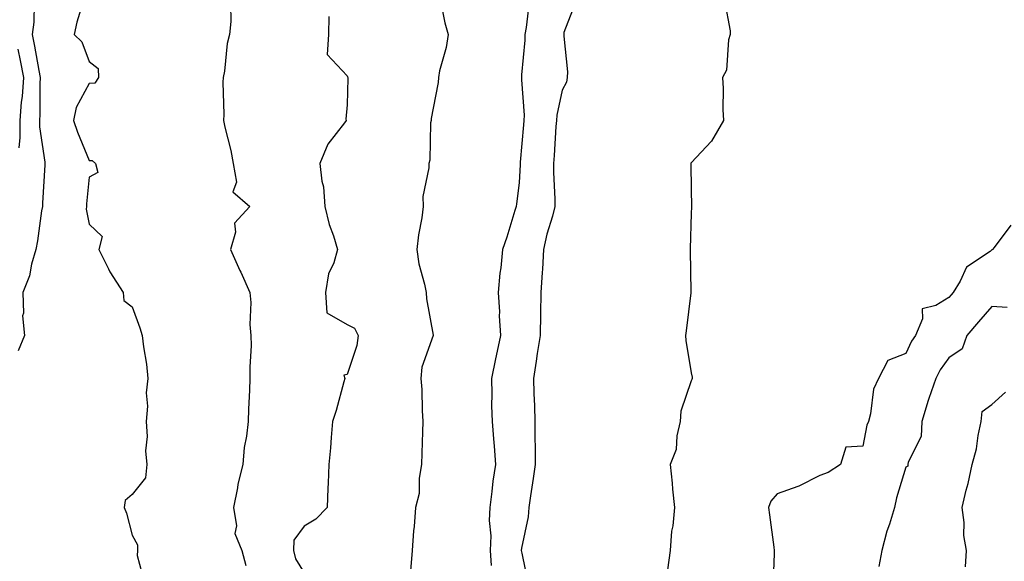
# Model space of a CAD drawing. Units: inches. Extents: x 997523 to 1000163, y 7242458 to 7245098.
# Drawn here: x 999582 to 999811, y 7244639 to 7244765 of the extents above; entities that cross this region are included whole.
import ezdxf

# ---------------------------------------------------------------- set-up
doc = ezdxf.new("R2010")
doc.units = ezdxf.units.IN
doc.header["$MEASUREMENT"] = 0
doc.layers.add('Contour_99757242', color=7, linetype='Continuous', true_color=0x8d9a33)

msp = doc.modelspace()

# ---------------------------------------------------------------- linework, layer by layer
at = {"layer": 'Contour_99757242'}
for points in [[(999585.26, 7244769.13, 3099), (999585.18, 7244764.79, 3099), (999584.82, 7244761.92, 3099), (999585.34, 7244759.21, 3099), (999586.39, 7244753.58, 3099), (999586.71, 7244751.92, 3099), (999586.6, 7244750.47, 3099), (999586.63, 7244743.34, 3099), (999586.52, 7244741.92, 3099), (999586.54, 7244740.41, 3099), (999587.75, 7244732.22, 3099), (999587.76, 7244731.92, 3099), (999587.74, 7244731.61, 3099), (999587.25, 7244722.72, 3099), (999587.22, 7244721.92, 3099), (999587.01, 7244720.88, 3099), (999586.08, 7244713.89, 3099), (999585.64, 7244711.92, 3099), (999584.66, 7244708.53, 3099), (999584.18, 7244705.79, 3099), (999582.65, 7244701.92, 3099), (999582.84, 7244697.13, 3099), (999582.58, 7244696.45, 3099), (999583.01, 7244691.92, 3099), (999581.6, 7244688.37, 3099)], [(999597.08, 7244770.95, 3100), (999595.2, 7244764.77, 3100), (999594.56, 7244761.92, 3100), (999596.35, 7244760.22, 3100), (999598.05, 7244755.63, 3100), (999600.17, 7244754.04, 3100), (999600.23, 7244751.92, 3100), (999599.38, 7244750.59, 3100), (999598.05, 7244750.52, 3100), (999595.05, 7244744.92, 3100), (999594.44, 7244741.92, 3100), (999595.33, 7244739.2, 3100), (999598.05, 7244732.59, 3100), (999598.77, 7244732.64, 3100), (999599.51, 7244731.92, 3100), (999600.12, 7244729.85, 3100), (999598.05, 7244728.74, 3100), (999597.46, 7244722.51, 3100), (999597.42, 7244721.92, 3100), (999597.39, 7244721.26, 3100), (999598.05, 7244717.8, 3100), (999601.08, 7244714.95, 3100), (999600.34, 7244711.92, 3100), (999602.57, 7244707.4, 3100), (999602.85, 7244706.72, 3100), (999606.02, 7244701.92, 3100), (999606.17, 7244700.05, 3100), (999608.05, 7244698.54, 3100), (999609.84, 7244693.71, 3100), (999610.39, 7244691.92, 3100), (999610.69, 7244689.28, 3100), (999611.39, 7244685.26, 3100), (999611.72, 7244681.92, 3100), (999611.36, 7244678.61, 3100), (999611.64, 7244675.51, 3100), (999611.37, 7244671.92, 3100), (999611.59, 7244668.38, 3100), (999611.19, 7244665.06, 3100), (999611.47, 7244661.92, 3100), (999611.2, 7244658.77, 3100), (999608.05, 7244654.96, 3100), (999606.41, 7244653.56, 3100), (999606.18, 7244651.92, 3100), (999606.75, 7244650.62, 3100), (999608.05, 7244645.5, 3100), (999609.34, 7244643.21, 3100), (999609.34, 7244641.92, 3100), (999609.23, 7244640.74, 3100), (999610.83, 7244634.7, 3100)], [(999630.98, 7244768.99, 3101), (999631.05, 7244764.92, 3101), (999630.69, 7244761.92, 3101), (999630.14, 7244759.83, 3101), (999629.53, 7244753.4, 3101), (999629.24, 7244751.92, 3101), (999629.15, 7244750.82, 3101), (999629.43, 7244743.3, 3101), (999629.34, 7244741.92, 3101), (999629.64, 7244740.33, 3101), (999631.06, 7244734.93, 3101), (999631.55, 7244731.92, 3101), (999632.36, 7244727.61, 3101), (999631.46, 7244725.33, 3101), (999635.45, 7244721.92, 3101), (999631.91, 7244718.06, 3101), (999632.11, 7244715.98, 3101), (999630.97, 7244711.92, 3101), (999633.15, 7244707.02, 3101), (999633.32, 7244706.65, 3101), (999635.48, 7244701.92, 3101), (999635.7, 7244699.57, 3101), (999635.47, 7244694.5, 3101), (999635.66, 7244691.92, 3101), (999635.72, 7244689.59, 3101), (999635.41, 7244684.56, 3101), (999635.46, 7244681.92, 3101), (999635.33, 7244679.2, 3101), (999635.17, 7244674.8, 3101), (999635.02, 7244671.92, 3101), (999634.66, 7244668.53, 3101), (999634.11, 7244665.86, 3101), (999633.78, 7244661.92, 3101), (999632.67, 7244657.3, 3101), (999632.57, 7244656.44, 3101), (999631.68, 7244651.92, 3101), (999632.36, 7244647.61, 3101), (999631.95, 7244645.82, 3101), (999633.59, 7244641.92, 3101), (999634.55, 7244638.42, 3101)], [(999679.73, 7244770.24, 3103), (999680.77, 7244764.64, 3103), (999681.56, 7244761.92, 3103), (999681.1, 7244758.87, 3103), (999679.57, 7244753.44, 3103), (999679.29, 7244751.92, 3103), (999679.22, 7244750.75, 3103), (999678.05, 7244744.76, 3103), (999677.62, 7244742.35, 3103), (999677.61, 7244741.92, 3103), (999677.49, 7244741.36, 3103), (999677.3, 7244732.67, 3103), (999677.04, 7244731.92, 3103), (999677.07, 7244730.94, 3103), (999675.7, 7244724.27, 3103), (999675.75, 7244721.92, 3103), (999675.41, 7244719.28, 3103), (999674.66, 7244715.31, 3103), (999674.29, 7244711.92, 3103), (999674.71, 7244708.58, 3103), (999676.09, 7244703.88, 3103), (999676.42, 7244701.92, 3103), (999676.56, 7244700.43, 3103), (999678.05, 7244692.02, 3103), (999678.06, 7244691.93, 3103), (999678.07, 7244691.92, 3103), (999678.06, 7244691.91, 3103), (999678.05, 7244691.88, 3103), (999675.46, 7244684.51, 3103), (999675.24, 7244681.92, 3103), (999675.45, 7244679.32, 3103), (999675.49, 7244674.48, 3103), (999675.67, 7244671.92, 3103), (999675.62, 7244669.49, 3103), (999675.45, 7244664.52, 3103), (999675.39, 7244661.92, 3103), (999674.86, 7244658.73, 3103), (999674.79, 7244655.18, 3103), (999674, 7244651.92, 3103), (999673.63, 7244647.5, 3103), (999673.53, 7244646.44, 3103), (999673.16, 7244641.92, 3103), (999672.82, 7244637.15, 3103)], [(999700.43, 7244769.54, 3104), (999699.68, 7244763.55, 3104), (999699.41, 7244761.92, 3104), (999699.39, 7244760.58, 3104), (999698.65, 7244752.52, 3104), (999698.64, 7244751.92, 3104), (999698.59, 7244751.38, 3104), (999699.25, 7244743.12, 3104), (999699.18, 7244741.92, 3104), (999699.1, 7244740.87, 3104), (999698.34, 7244732.21, 3104), (999698.32, 7244731.92, 3104), (999698.32, 7244731.65, 3104), (999698.05, 7244727.38, 3104), (999697.45, 7244722.52, 3104), (999697.41, 7244721.92, 3104), (999697.1, 7244720.97, 3104), (999695.2, 7244714.77, 3104), (999694.2, 7244711.92, 3104), (999693.79, 7244707.66, 3104), (999693.58, 7244706.39, 3104), (999693.21, 7244701.92, 3104), (999693.53, 7244697.4, 3104), (999693.46, 7244696.51, 3104), (999693.71, 7244691.92, 3104), (999692.77, 7244687.2, 3104), (999692.59, 7244686.46, 3104), (999691.62, 7244681.92, 3104), (999691.73, 7244678.24, 3104), (999691.68, 7244675.55, 3104), (999691.81, 7244671.92, 3104), (999692.09, 7244667.88, 3104), (999692.28, 7244666.15, 3104), (999692.56, 7244661.92, 3104), (999691.95, 7244658.02, 3104), (999691.76, 7244655.63, 3104), (999691.26, 7244651.92, 3104), (999691.07, 7244648.9, 3104), (999691.48, 7244645.35, 3104), (999691.32, 7244641.92, 3104), (999691.59, 7244638.38, 3104)], [(999711.03, 7244768.94, 3105), (999708.5, 7244762.37, 3105), (999708.49, 7244761.92, 3105), (999708.45, 7244761.52, 3105), (999709.36, 7244753.23, 3105), (999709.27, 7244751.92, 3105), (999709.13, 7244750.84, 3105), (999708.05, 7244748.98, 3105), (999706.83, 7244743.14, 3105), (999706.76, 7244741.92, 3105), (999706.65, 7244740.52, 3105), (999706.19, 7244733.78, 3105), (999706.05, 7244731.92, 3105), (999706.04, 7244729.91, 3105), (999706.38, 7244723.59, 3105), (999706.37, 7244721.92, 3105), (999705.81, 7244719.68, 3105), (999704.52, 7244715.45, 3105), (999703.76, 7244711.92, 3105), (999703.48, 7244707.35, 3105), (999703.44, 7244706.53, 3105), (999703.13, 7244701.92, 3105), (999703.05, 7244696.92, 3105), (999702.95, 7244691.92, 3105), (999702.28, 7244687.69, 3105), (999702.03, 7244685.9, 3105), (999701.42, 7244681.92, 3105), (999701.52, 7244678.45, 3105), (999701.66, 7244675.53, 3105), (999701.76, 7244671.92, 3105), (999701.76, 7244668.21, 3105), (999701.81, 7244665.68, 3105), (999701.81, 7244661.92, 3105), (999701.33, 7244658.64, 3105), (999700.75, 7244654.62, 3105), (999700.35, 7244651.92, 3105), (999700.21, 7244649.76, 3105), (999698.61, 7244642.48, 3105), (999698.56, 7244641.92, 3105), (999698.67, 7244641.3, 3105), (999700.18, 7244634.05, 3105)], [(999745.85, 7244769.72, 3106), (999747.18, 7244762.79, 3106), (999747.16, 7244761.92, 3106), (999746.8, 7244760.67, 3106), (999746.32, 7244753.65, 3106), (999745.34, 7244751.92, 3106), (999745.51, 7244749.38, 3106), (999745.47, 7244744.5, 3106), (999745.62, 7244741.92, 3106), (999742.84, 7244737.13, 3106), (999738.05, 7244732.06, 3106), (999738.01, 7244731.96, 3106), (999738.01, 7244731.92, 3106), (999738.01, 7244731.88, 3106), (999738.05, 7244725.77, 3106), (999738.15, 7244722.02, 3106), (999738.16, 7244721.92, 3106), (999738.16, 7244721.81, 3106), (999738.05, 7244720.28, 3106), (999737.88, 7244712.09, 3106), (999737.88, 7244711.92, 3106), (999737.86, 7244711.73, 3106), (999738, 7244701.97, 3106), (999738, 7244701.92, 3106), (999737.99, 7244701.86, 3106), (999736.94, 7244693.03, 3106), (999736.79, 7244691.92, 3106), (999736.86, 7244690.73, 3106), (999738.05, 7244683.25, 3106), (999738.33, 7244682.2, 3106), (999738.34, 7244681.92, 3106), (999738.26, 7244681.71, 3106), (999738.05, 7244681.4, 3106), (999735.66, 7244674.31, 3106), (999735.5, 7244671.92, 3106), (999734.72, 7244668.59, 3106), (999734.56, 7244665.41, 3106), (999733.23, 7244661.92, 3106), (999733.67, 7244657.54, 3106), (999733.77, 7244656.2, 3106), (999734.18, 7244651.92, 3106), (999733.79, 7244647.66, 3106), (999733.54, 7244646.43, 3106), (999733.23, 7244641.92, 3106), (999732.59, 7244637.38, 3106)], [(999653.83, 7244766.14, 3102), (999653.72, 7244761.92, 3102), (999653.43, 7244757.3, 3102), (999658.05, 7244752.33, 3102), (999658.17, 7244752.04, 3102), (999658.23, 7244751.92, 3102), (999658.24, 7244751.73, 3102), (999658.05, 7244745.57, 3102), (999657.74, 7244742.23, 3102), (999657.88, 7244741.92, 3102), (999657.48, 7244741.35, 3102), (999653.56, 7244736.41, 3102), (999651.75, 7244731.92, 3102), (999652.2, 7244727.77, 3102), (999652.59, 7244726.46, 3102), (999652.91, 7244721.92, 3102), (999653.86, 7244717.73, 3102), (999654.89, 7244715.08, 3102), (999655.82, 7244711.92, 3102), (999654.95, 7244708.82, 3102), (999653.75, 7244706.22, 3102), (999653.04, 7244701.92, 3102), (999653.32, 7244697.19, 3102), (999658.05, 7244694.5, 3102), (999659.75, 7244693.62, 3102), (999660.6, 7244691.92, 3102), (999660.36, 7244689.61, 3102), (999658.05, 7244682.87, 3102), (999657.31, 7244682.66, 3102), (999657.51, 7244681.92, 3102), (999657.3, 7244681.17, 3102), (999655.49, 7244674.48, 3102), (999654.7, 7244671.92, 3102), (999654.34, 7244668.21, 3102), (999654.22, 7244665.75, 3102), (999653.79, 7244661.92, 3102), (999653.67, 7244657.55, 3102), (999653.57, 7244656.4, 3102), (999653.46, 7244651.92, 3102), (999650.76, 7244649.21, 3102), (999648.05, 7244647.57, 3102), (999645.66, 7244644.31, 3102), (999645.58, 7244641.92, 3102), (999646.09, 7244639.96, 3102), (999648.05, 7244636.68, 3102)], [(999581.48, 7244758.49, 3098), (999582.02, 7244755.89, 3098), (999582.79, 7244751.92, 3098), (999582.48, 7244747.49, 3098), (999582.28, 7244746.15, 3098), (999581.93, 7244741.92, 3098), (999581.98, 7244737.99, 3098), (999581.69, 7244735.56, 3098)], [(999812.43, 7244717.54, 3107), (999808.53, 7244712.4, 3107), (999808.16, 7244711.92, 3107), (999808.11, 7244711.86, 3107), (999808.05, 7244711.82, 3107), (999807.6, 7244711.47, 3107), (999802.16, 7244707.81, 3107), (999800.67, 7244704.54, 3107), (999799.06, 7244701.92, 3107), (999798.59, 7244701.38, 3107), (999798.05, 7244700.76, 3107), (999794.98, 7244698.85, 3107), (999791.84, 7244698.13, 3107), (999791.91, 7244695.78, 3107), (999790.24, 7244691.92, 3107), (999789.36, 7244690.61, 3107), (999788.05, 7244687.71, 3107), (999783.85, 7244686.12, 3107), (999781.62, 7244681.92, 3107), (999780.51, 7244679.46, 3107), (999779.83, 7244673.7, 3107), (999779.33, 7244671.92, 3107), (999778.92, 7244671.05, 3107), (999778.05, 7244666.2, 3107), (999774.06, 7244665.91, 3107), (999772.78, 7244661.92, 3107), (999769.92, 7244660.05, 3107), (999768.05, 7244659.33, 3107), (999763.12, 7244656.85, 3107), (999762.93, 7244656.8, 3107), (999758.05, 7244655.06, 3107), (999756.59, 7244653.38, 3107), (999756.11, 7244651.92, 3107), (999756.29, 7244650.16, 3107), (999757.31, 7244642.66, 3107), (999757.39, 7244641.92, 3107), (999757.36, 7244641.23, 3107), (999757.06, 7244632.91, 3107)], [(999811.56, 7244698.41, 3108), (999808.05, 7244698.63, 3108), (999804.92, 7244695.05, 3108), (999802.23, 7244691.92, 3108), (999801.13, 7244688.84, 3108), (999798.05, 7244686.73, 3108), (999796.03, 7244683.94, 3108), (999794.99, 7244681.92, 3108), (999793.35, 7244677.22, 3108), (999793.19, 7244676.78, 3108), (999791.72, 7244671.92, 3108), (999791.58, 7244668.39, 3108), (999788.55, 7244662.42, 3108), (999788.5, 7244661.92, 3108), (999788.46, 7244661.51, 3108), (999788.05, 7244661.25, 3108), (999785.81, 7244654.16, 3108), (999785.34, 7244651.92, 3108), (999784.18, 7244648.05, 3108), (999783.57, 7244646.4, 3108), (999782.45, 7244641.92, 3108), (999781.76, 7244638.21, 3108)], [(999801.86, 7244638.11, 3108), (999802.15, 7244641.92, 3108), (999801.5, 7244645.37, 3108), (999801.59, 7244648.38, 3108), (999801.14, 7244651.92, 3108), (999802.07, 7244655.94, 3108), (999802.5, 7244657.47, 3108), (999803.43, 7244661.92, 3108), (999804.41, 7244665.56, 3108), (999804.81, 7244668.68, 3108), (999805.51, 7244671.92, 3108), (999805.76, 7244674.21, 3108), (999808.05, 7244675.83, 3108), (999811.21, 7244678.76, 3108)]]:
    msp.add_polyline3d(points, dxfattribs=at)

doc.saveas('drawing.dxf')
